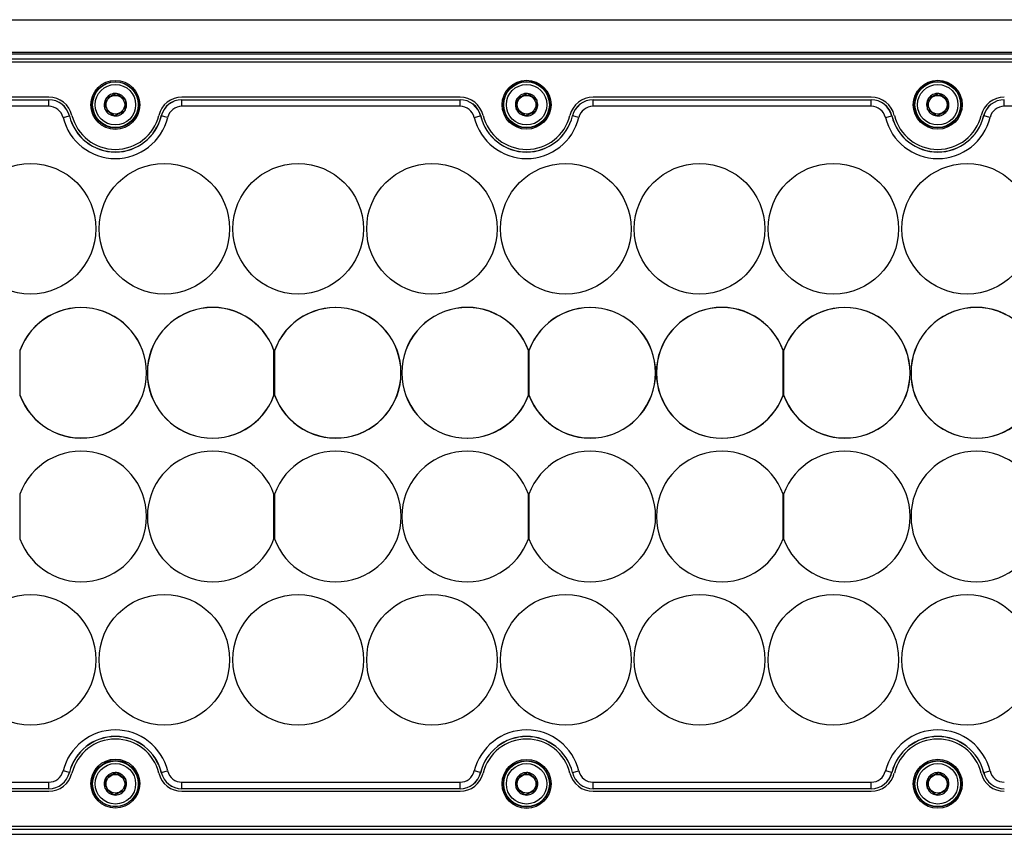
# Model space of a CAD drawing. Units: millimetres. Extents: x 36 to 2136, y 204 to 1689.
# Drawn here: x 1131 to 1282, y 735 to 859 of the extents above; entities that cross this region are included whole.
import ezdxf

# ---------------------------------------------------------------- set-up
doc = ezdxf.new("R2010")
doc.units = ezdxf.units.MM

msp = doc.modelspace()

# ---------------------------------------------------------------- linework, layer by layer
at = {"color": 7, "linetype": 'Continuous', "lineweight": 25}
for p, q in [((1009.55, 859.5), (1533.55, 859.5)), ((1009.55, 854.5), (1533.55, 854.5)), ((1009.55, 854.25), (1533.55, 854.25)), ((1011.55, 853.48), (1531.55, 853.48)), ((1531.55, 852.98), (1011.55, 852.98)), ((1145.67, 848.19), (1145.69, 848.2)), ((1145.69, 848.2), (1145.71, 848.19)), ((1208.67, 848.19), (1208.69, 848.2)), ((1208.69, 848.2), (1208.71, 848.19)), ((1271.67, 848.19), (1271.69, 848.2)), ((1271.69, 848.2), (1271.71, 848.19)), ((1135.35, 847.63), (1092.74, 847.63)), ((1092.74, 847.24), (1135.35, 847.24)), ((1092.74, 847.23), (1135.35, 847.23)), ((1135.35, 847.23), (1135.35, 847.24)), ((1135.35, 846.23), (1135.35, 847.23)), ((1144.12, 847.44), (1144.13, 847.47)), ((1144.13, 847.47), (1144.15, 847.48)), ((1147.09, 847.23), (1147.11, 847.21)), ((1147.11, 847.21), (1147.11, 847.19)), ((1198.35, 847.63), (1155.74, 847.63)), ((1155.74, 847.23), (1155.74, 847.24)), ((1155.74, 847.24), (1198.35, 847.24)), ((1155.74, 846.23), (1155.74, 847.23)), ((1155.74, 847.23), (1198.35, 847.23)), ((1198.35, 847.23), (1198.35, 847.24)), ((1198.35, 846.23), (1198.35, 847.23)), ((1207.12, 847.44), (1207.13, 847.47)), ((1207.13, 847.47), (1207.15, 847.48)), ((1210.09, 847.23), (1210.11, 847.21)), ((1210.11, 847.21), (1210.11, 847.19)), ((1261.35, 847.63), (1218.74, 847.63)), ((1218.74, 847.23), (1218.74, 847.24)), ((1218.74, 847.24), (1261.35, 847.24)), ((1218.74, 846.23), (1218.74, 847.23)), ((1218.74, 847.23), (1261.35, 847.23)), ((1261.35, 847.23), (1261.35, 847.24)), ((1261.35, 846.23), (1261.35, 847.23)), ((1270.12, 847.44), (1270.13, 847.47)), ((1270.13, 847.47), (1270.15, 847.48)), ((1273.09, 847.23), (1273.11, 847.21)), ((1273.11, 847.21), (1273.11, 847.19)), ((1281.74, 846.23), (1281.74, 847.23)), ((1135.35, 846.23), (1092.74, 846.23)), ((1143.98, 845.74), (1143.98, 845.76)), ((1144, 845.73), (1143.98, 845.74)), ((1146.97, 845.49), (1146.95, 845.48)), ((1146.97, 845.51), (1146.97, 845.49)), ((1198.35, 846.23), (1155.74, 846.23)), ((1206.98, 845.74), (1206.98, 845.76)), ((1207, 845.73), (1206.98, 845.74)), ((1209.97, 845.49), (1209.95, 845.48)), ((1209.97, 845.51), (1209.97, 845.49)), ((1261.35, 846.23), (1218.74, 846.23)), ((1269.98, 845.74), (1269.98, 845.76)), ((1270, 845.73), (1269.98, 845.74)), ((1272.97, 845.49), (1272.95, 845.48)), ((1272.97, 845.51), (1272.97, 845.49)), ((1324.35, 846.23), (1281.74, 846.23)), ((1137.53, 844.51), (1138.51, 844.75)), ((1138.51, 844.75), (1138.52, 844.75)), ((1145.4, 844.75), (1145.38, 844.76)), ((1145.42, 844.76), (1145.4, 844.75)), ((1152.59, 844.75), (1152.58, 844.75)), ((1153.56, 844.51), (1152.59, 844.75)), ((1200.53, 844.51), (1201.51, 844.75)), ((1201.51, 844.75), (1201.52, 844.75)), ((1208.4, 844.75), (1208.38, 844.76)), ((1208.42, 844.76), (1208.4, 844.75)), ((1215.59, 844.75), (1215.58, 844.75)), ((1216.56, 844.51), (1215.59, 844.75)), ((1263.53, 844.51), (1264.51, 844.75)), ((1264.51, 844.75), (1264.52, 844.75)), ((1271.4, 844.75), (1271.38, 844.76)), ((1271.42, 844.76), (1271.4, 844.75)), ((1278.59, 844.75), (1278.58, 844.75)), ((1279.56, 844.51), (1278.59, 844.75)), ((1130.92, 808.83), (1130.92, 808.77)), ((1130.92, 808.77), (1130.92, 802.06)), ((1169.85, 801.95), (1169.85, 808.89)), ((1169.92, 808.83), (1169.92, 808.77)), ((1169.92, 808.77), (1169.92, 802.06)), ((1208.85, 801.95), (1208.85, 808.89)), ((1208.92, 808.83), (1208.92, 808.77)), ((1208.92, 808.77), (1208.92, 802.06)), ((1247.85, 801.95), (1247.85, 808.89)), ((1247.92, 808.83), (1247.92, 808.77)), ((1247.92, 808.77), (1247.92, 802.06)), ((1130.92, 802.06), (1130.92, 802)), ((1169.92, 802.06), (1169.92, 802)), ((1208.92, 802.06), (1208.92, 802)), ((1247.92, 802.06), (1247.92, 802)), ((1130.92, 786.83), (1130.92, 780)), ((1169.85, 780), (1169.85, 786.83)), ((1169.92, 786.83), (1169.92, 780)), ((1208.85, 780), (1208.85, 786.83)), ((1208.92, 786.83), (1208.92, 780)), ((1247.85, 780), (1247.85, 786.83)), ((1247.92, 786.83), (1247.92, 780)), ((1138.51, 744.2), (1137.53, 744.44)), ((1138.52, 744.2), (1138.51, 744.2)), ((1145.74, 744.19), (1145.76, 744.2)), ((1145.76, 744.2), (1145.78, 744.18)), ((1152.58, 744.2), (1152.59, 744.2)), ((1152.59, 744.2), (1153.56, 744.44)), ((1201.51, 744.2), (1200.53, 744.44)), ((1201.52, 744.2), (1201.51, 744.2)), ((1208.74, 744.19), (1208.76, 744.2)), ((1208.76, 744.2), (1208.78, 744.18)), ((1215.58, 744.2), (1215.59, 744.2)), ((1215.59, 744.2), (1216.56, 744.44)), ((1264.51, 744.2), (1263.53, 744.44)), ((1264.52, 744.2), (1264.51, 744.2)), ((1271.74, 744.19), (1271.76, 744.2)), ((1271.76, 744.2), (1271.78, 744.18)), ((1278.58, 744.2), (1278.59, 744.2)), ((1278.59, 744.2), (1279.56, 744.44)), ((1092.74, 742.73), (1135.35, 742.73)), ((1135.35, 741.73), (1135.35, 742.73)), ((1144.16, 743.5), (1144.17, 743.52)), ((1144.17, 743.52), (1144.19, 743.53)), ((1147.12, 743.16), (1147.14, 743.15)), ((1147.14, 743.15), (1147.14, 743.12)), ((1155.74, 742.73), (1198.35, 742.73)), ((1155.74, 741.73), (1155.74, 742.73)), ((1198.35, 741.73), (1198.35, 742.73)), ((1207.16, 743.5), (1207.17, 743.52)), ((1207.17, 743.52), (1207.19, 743.53)), ((1210.12, 743.16), (1210.14, 743.15)), ((1210.14, 743.15), (1210.14, 743.12)), ((1218.74, 742.73), (1261.35, 742.73)), ((1218.74, 741.73), (1218.74, 742.73)), ((1261.35, 741.73), (1261.35, 742.73)), ((1270.16, 743.5), (1270.17, 743.52)), ((1270.17, 743.52), (1270.19, 743.53)), ((1273.12, 743.16), (1273.14, 743.15)), ((1273.14, 743.15), (1273.14, 743.12)), ((1135.35, 741.73), (1092.74, 741.73)), ((1135.35, 741.72), (1092.74, 741.72)), ((1092.74, 741.33), (1135.35, 741.33)), ((1135.35, 741.72), (1135.35, 741.73)), ((1143.95, 741.81), (1143.95, 741.83)), ((1143.97, 741.79), (1143.95, 741.81)), ((1145.33, 740.76), (1145.31, 740.77)), ((1145.35, 740.77), (1145.33, 740.76)), ((1146.93, 741.43), (1146.9, 741.42)), ((1146.93, 741.45), (1146.93, 741.43)), ((1198.35, 741.73), (1155.74, 741.73)), ((1155.74, 741.72), (1155.74, 741.73)), ((1198.35, 741.72), (1155.74, 741.72)), ((1155.74, 741.33), (1198.35, 741.33)), ((1198.35, 741.72), (1198.35, 741.73)), ((1206.95, 741.81), (1206.95, 741.83)), ((1206.97, 741.79), (1206.95, 741.81)), ((1208.33, 740.76), (1208.31, 740.77)), ((1208.35, 740.77), (1208.33, 740.76)), ((1209.93, 741.43), (1209.9, 741.42)), ((1209.93, 741.45), (1209.93, 741.43)), ((1261.35, 741.73), (1218.74, 741.73)), ((1218.74, 741.72), (1218.74, 741.73)), ((1261.35, 741.72), (1218.74, 741.72)), ((1218.74, 741.33), (1261.35, 741.33)), ((1261.35, 741.72), (1261.35, 741.73)), ((1269.95, 741.81), (1269.95, 741.83)), ((1269.97, 741.79), (1269.95, 741.81)), ((1271.33, 740.76), (1271.31, 740.77)), ((1271.35, 740.77), (1271.33, 740.76)), ((1272.93, 741.43), (1272.9, 741.42)), ((1272.93, 741.45), (1272.93, 741.43)), ((1009.55, 734.75), (1533.55, 734.75)), ((1011.55, 735.98), (1531.55, 735.98)), ((1531.55, 735.48), (1011.55, 735.48))]:
    msp.add_line(p, q, dxfattribs=at)
for centre, radius in [((1145.54, 846.45), 3.75), ((1145.54, 846.45), 3.55), ((1145.55, 846.48), 3.5), ((1145.55, 846.48), 3.1), ((1208.55, 846.48), 3.75), ((1208.55, 846.48), 3.55), ((1208.55, 846.48), 3.5), ((1208.55, 846.48), 3.1), ((1271.55, 846.48), 3.75), ((1271.55, 846.48), 3.55), ((1271.55, 846.48), 3.5), ((1271.55, 846.48), 3.1), ((1145.55, 846.48), 1.43), ((1208.55, 846.48), 1.43), ((1271.55, 846.48), 1.43), ((1132.55, 827.48), 10), ((1153.05, 827.48), 10), ((1173.55, 827.48), 10), ((1194.05, 827.48), 10), ((1214.55, 827.48), 10), ((1235.05, 827.48), 10), ((1255.55, 827.48), 10), ((1276.05, 827.48), 10), ((1132.55, 761.48), 10), ((1132.55, 761.48), 10), ((1153.05, 761.48), 10), ((1153.05, 761.48), 10), ((1173.55, 761.48), 10), ((1173.55, 761.48), 10), ((1194.05, 761.48), 10), ((1194.05, 761.48), 10), ((1214.55, 761.48), 10), ((1214.55, 761.48), 10), ((1235.05, 761.48), 10), ((1235.05, 761.48), 10), ((1255.55, 761.48), 10), ((1255.55, 761.48), 10), ((1276.05, 761.48), 10), ((1276.05, 761.48), 10), ((1145.54, 742.51), 3.75), ((1145.54, 742.51), 3.55), ((1145.55, 742.48), 3.5), ((1145.55, 742.48), 3.1), ((1208.55, 742.47), 3.75), ((1208.55, 742.47), 3.55), ((1208.55, 742.48), 3.5), ((1208.55, 742.48), 3.1), ((1271.55, 742.48), 3.75), ((1271.55, 742.48), 3.55), ((1271.55, 742.48), 3.5), ((1271.55, 742.48), 3.1), ((1145.55, 742.48), 1.43), ((1208.55, 742.48), 1.43), ((1271.55, 742.48), 1.43)]:
    msp.add_circle(centre, radius, dxfattribs=at)
for centre, radius, start, end in [((1145.55, 846.48), 1.72, 85.8588, 144.4532), ((1145.55, 846.48), 1.72, 25.8588, 84.4532), ((1208.55, 846.48), 1.72, 85.8588, 144.4532), ((1208.55, 846.48), 1.72, 25.8588, 84.4532), ((1271.55, 846.48), 1.72, 85.8588, 144.4532), ((1271.55, 846.48), 1.72, 25.8588, 84.4532), ((1135.35, 843.98), 3.65, 13.7741, 90), ((1135.35, 843.98), 3.26, 13.7741, 90), ((1135.35, 843.98), 3.25, 13.7741, 90), ((1145.55, 846.48), 1.72, 145.8588, 204.4532), ((1145.55, 846.48), 1.72, 325.8588, 24.4532), ((1155.74, 843.98), 3.65, 90, 166.2259), ((1155.74, 843.98), 3.26, 90, 166.2259), ((1155.74, 843.98), 3.25, 90, 166.2259), ((1198.35, 843.98), 3.65, 13.7741, 90), ((1198.35, 843.98), 3.26, 13.7741, 90), ((1198.35, 843.98), 3.25, 13.7741, 90), ((1208.55, 846.48), 1.72, 145.8588, 204.4532), ((1208.55, 846.48), 1.72, 325.8588, 24.4532), ((1218.74, 843.98), 3.65, 90, 166.2259), ((1218.74, 843.98), 3.26, 90, 166.2259), ((1218.74, 843.98), 3.25, 90, 166.2259), ((1261.35, 843.98), 3.65, 13.7741, 90), ((1261.35, 843.98), 3.26, 13.7741, 90), ((1261.35, 843.98), 3.25, 13.7741, 90), ((1271.55, 846.48), 1.72, 145.8588, 204.4532), ((1271.55, 846.48), 1.72, 325.8588, 24.4532), ((1281.74, 843.98), 3.65, 90, 166.2259), ((1281.74, 843.98), 3.26, 90, 166.2259), ((1281.74, 843.98), 3.25, 90, 166.2259), ((1135.35, 843.98), 2.25, 13.7741, 90), ((1145.55, 846.48), 6.85, 193.7741, 346.2259), ((1145.55, 846.48), 1.72, 205.8588, 264.4532), ((1145.55, 846.48), 1.72, 265.8588, 324.4532), ((1155.74, 843.98), 2.25, 90, 166.2259), ((1198.35, 843.98), 2.25, 13.7741, 90), ((1208.55, 846.48), 6.85, 193.7741, 346.2259), ((1208.55, 846.48), 1.72, 205.8588, 264.4532), ((1208.55, 846.48), 1.72, 265.8588, 324.4532), ((1218.74, 843.98), 2.25, 90, 166.2259), ((1261.35, 843.98), 2.25, 13.7741, 90), ((1271.55, 846.48), 6.85, 193.7741, 346.2259), ((1271.55, 846.48), 1.72, 205.8588, 264.4532), ((1271.55, 846.48), 1.72, 265.8588, 324.4532), ((1281.74, 843.98), 2.25, 90, 166.2259), ((1145.55, 846.48), 8.25, 193.7741, 346.2259), ((1145.55, 846.48), 7.25, 193.7741, 346.2259), ((1145.55, 846.48), 7.24, 193.7741, 346.2259), ((1208.55, 846.48), 8.25, 193.7741, 346.2259), ((1208.55, 846.48), 7.25, 193.7741, 346.2259), ((1208.55, 846.48), 7.24, 193.7741, 346.2259), ((1271.55, 846.48), 8.25, 193.7741, 346.2259), ((1271.55, 846.48), 7.25, 193.7741, 346.2259), ((1271.55, 846.48), 7.24, 193.7741, 346.2259), ((1140.32, 805.42), 10, 199.9484, 160.0516), ((1140.32, 805.42), 9.98, 199.6287, 160.3713), ((1160.45, 805.42), 10.02, 20.2669, 339.7331), ((1160.45, 805.42), 10, 19.9484, 340.0516), ((1179.32, 805.42), 10, 199.9484, 160.0516), ((1179.32, 805.42), 9.98, 199.6287, 160.3713), ((1199.45, 805.42), 10.02, 20.2669, 339.7331), ((1199.45, 805.42), 10, 19.9484, 340.0516), ((1218.32, 805.42), 10, 199.9484, 160.0516), ((1218.32, 805.42), 9.98, 199.6287, 160.3713), ((1238.45, 805.42), 10.02, 20.2669, 339.7331), ((1238.45, 805.42), 10, 19.9484, 340.0516), ((1257.32, 805.42), 10, 199.9484, 160.0516), ((1257.32, 805.42), 9.98, 199.6287, 160.3713), ((1277.45, 805.42), 10.02, 20.2669, 339.7331), ((1277.45, 805.42), 10, 19.9484, 340.0516), ((1140.32, 783.42), 10, 199.9484, 160.0516), ((1160.45, 783.42), 10, 19.9484, 340.0516), ((1179.32, 783.42), 10, 199.9484, 160.0516), ((1199.45, 783.42), 10, 19.9484, 340.0516), ((1218.32, 783.42), 10, 199.9484, 160.0516), ((1238.45, 783.42), 10, 19.9484, 340.0516), ((1257.32, 783.42), 10, 199.9484, 160.0516), ((1277.45, 783.42), 10, 19.9484, 340.0516), ((1145.55, 742.48), 8.25, 13.7741, 166.2259), ((1208.55, 742.48), 8.25, 13.7741, 166.2259), ((1271.55, 742.48), 8.25, 13.7741, 166.2259), ((1145.55, 742.48), 7.25, 13.7741, 166.2259), ((1145.55, 742.48), 7.24, 13.7741, 166.2259), ((1145.55, 742.48), 6.85, 13.7741, 166.2259), ((1208.55, 742.48), 7.25, 13.7741, 166.2259), ((1208.55, 742.48), 7.24, 13.7741, 166.2259), ((1208.55, 742.48), 6.85, 13.7741, 166.2259), ((1271.55, 742.48), 7.25, 13.7741, 166.2259), ((1271.55, 742.48), 7.24, 13.7741, 166.2259), ((1271.55, 742.48), 6.85, 13.7741, 166.2259), ((1135.35, 744.98), 2.25, 270, 346.2259), ((1135.35, 744.98), 3.25, 270, 346.2259), ((1135.35, 744.98), 3.26, 270, 346.2259), ((1135.35, 744.98), 3.65, 270, 346.2259), ((1145.55, 742.48), 1.72, 83.5121, 142.1065), ((1145.55, 742.48), 1.72, 23.5121, 82.1065), ((1155.74, 744.98), 3.65, 193.7741, 270), ((1155.74, 744.98), 3.26, 193.7741, 270), ((1155.74, 744.98), 3.25, 193.7741, 270), ((1155.74, 744.98), 2.25, 193.7741, 270), ((1198.35, 744.98), 2.25, 270, 346.2259), ((1198.35, 744.98), 3.25, 270, 346.2259), ((1198.35, 744.98), 3.26, 270, 346.2259), ((1198.35, 744.98), 3.65, 270, 346.2259), ((1208.55, 742.48), 1.72, 83.5121, 142.1065), ((1208.55, 742.48), 1.72, 23.5121, 82.1065), ((1218.74, 744.98), 3.65, 193.7741, 270), ((1218.74, 744.98), 3.26, 193.7741, 270), ((1218.74, 744.98), 3.25, 193.7741, 270), ((1218.74, 744.98), 2.25, 193.7741, 270), ((1261.35, 744.98), 2.25, 270, 346.2259), ((1261.35, 744.98), 3.25, 270, 346.2259), ((1261.35, 744.98), 3.26, 270, 346.2259), ((1261.35, 744.98), 3.65, 270, 346.2259), ((1271.55, 742.48), 1.72, 83.5121, 142.1065), ((1271.55, 742.48), 1.72, 23.5121, 82.1065), ((1281.74, 744.98), 3.65, 193.7741, 270), ((1281.74, 744.98), 3.26, 193.7741, 270), ((1281.74, 744.98), 3.25, 193.7741, 270), ((1281.74, 744.98), 2.25, 193.7741, 270), ((1145.55, 742.48), 1.72, 143.5121, 202.1065), ((1145.55, 742.48), 1.72, 323.5121, 22.1065), ((1208.55, 742.48), 1.72, 143.5121, 202.1065), ((1208.55, 742.48), 1.72, 323.5121, 22.1065), ((1271.55, 742.48), 1.72, 143.5121, 202.1065), ((1271.55, 742.48), 1.72, 323.5121, 22.1065), ((1145.55, 742.48), 1.72, 203.5121, 262.1065), ((1145.55, 742.48), 1.72, 263.5121, 322.1065), ((1208.55, 742.48), 1.72, 203.5121, 262.1065), ((1208.55, 742.48), 1.72, 263.5121, 322.1065), ((1271.55, 742.48), 1.72, 203.5121, 262.1065), ((1271.55, 742.48), 1.72, 263.5121, 322.1065)]:
    msp.add_arc(centre, radius, start, end, dxfattribs=at)
for points, knots in [([(1144.15, 847.48), (1144.2, 847.5), (1144.3, 847.55), (1144.47, 847.63), (1144.64, 847.71), (1144.85, 847.81), (1145.09, 847.92), (1145.31, 848.02), (1145.5, 848.11), (1145.61, 848.16), (1145.67, 848.19)], [0, 0, 0, 0, 0.108066, 0.216729, 0.328107, 0.440931, 0.629738, 0.762301, 0.88067, 1, 1, 1, 1]), ([(1145.71, 848.19), (1145.76, 848.16), (1145.85, 848.09), (1146, 847.99), (1146.16, 847.88), (1146.35, 847.74), (1146.56, 847.59), (1146.77, 847.45), (1146.94, 847.33), (1147.04, 847.26), (1147.09, 847.23)], [0, 0, 0, 0, 0.108066, 0.216729, 0.328107, 0.440931, 0.629738, 0.762301, 0.88067, 1, 1, 1, 1]), ([(1207.15, 847.48), (1207.2, 847.5), (1207.3, 847.55), (1207.47, 847.63), (1207.64, 847.71), (1207.85, 847.81), (1208.09, 847.92), (1208.31, 848.02), (1208.5, 848.11), (1208.61, 848.16), (1208.67, 848.19)], [0, 0, 0, 0, 0.108066, 0.216729, 0.328107, 0.440931, 0.629738, 0.762301, 0.88067, 1, 1, 1, 1]), ([(1208.71, 848.19), (1208.76, 848.16), (1208.85, 848.09), (1209, 847.99), (1209.16, 847.88), (1209.35, 847.74), (1209.56, 847.59), (1209.77, 847.45), (1209.94, 847.33), (1210.04, 847.26), (1210.09, 847.23)], [0, 0, 0, 0, 0.108066, 0.216729, 0.328107, 0.440931, 0.629738, 0.762301, 0.88067, 1, 1, 1, 1]), ([(1270.15, 847.48), (1270.2, 847.5), (1270.3, 847.55), (1270.47, 847.63), (1270.64, 847.71), (1270.85, 847.81), (1271.09, 847.92), (1271.31, 848.02), (1271.5, 848.11), (1271.61, 848.16), (1271.67, 848.19)], [0, 0, 0, 0, 0.108066, 0.216729, 0.328107, 0.440931, 0.629738, 0.762301, 0.88067, 1, 1, 1, 1]), ([(1271.71, 848.19), (1271.76, 848.16), (1271.85, 848.09), (1272, 847.99), (1272.16, 847.88), (1272.35, 847.74), (1272.56, 847.59), (1272.77, 847.45), (1272.94, 847.33), (1273.04, 847.26), (1273.09, 847.23)], [0, 0, 0, 0, 0.108066, 0.216729, 0.328107, 0.440931, 0.629738, 0.762301, 0.88067, 1, 1, 1, 1]), ([(1143.98, 845.76), (1143.99, 845.82), (1144, 845.94), (1144.01, 846.12), (1144.03, 846.3), (1144.05, 846.54), (1144.07, 846.8), (1144.09, 847.05), (1144.11, 847.25), (1144.12, 847.38), (1144.12, 847.44)], [0, 0, 0, 0, 0.108066, 0.216729, 0.328107, 0.440931, 0.629738, 0.762301, 0.88067, 1, 1, 1, 1]), ([(1147.11, 847.19), (1147.11, 847.13), (1147.1, 847.02), (1147.08, 846.84), (1147.07, 846.65), (1147.05, 846.43), (1147.03, 846.17), (1147.01, 845.92), (1146.99, 845.7), (1146.98, 845.57), (1146.97, 845.51)], [0, 0, 0, 0, 0.1080599, 0.2167161, 0.3280878, 0.4409046, 0.5989828, 0.7623148, 0.8806773, 1, 1, 1, 1]), ([(1206.98, 845.76), (1206.99, 845.82), (1207, 845.94), (1207.01, 846.12), (1207.03, 846.3), (1207.05, 846.54), (1207.07, 846.8), (1207.09, 847.05), (1207.11, 847.25), (1207.12, 847.38), (1207.12, 847.44)], [0, 0, 0, 0, 0.108066, 0.216729, 0.328107, 0.440931, 0.629738, 0.762301, 0.88067, 1, 1, 1, 1]), ([(1210.11, 847.19), (1210.11, 847.13), (1210.1, 847.02), (1210.08, 846.84), (1210.07, 846.65), (1210.05, 846.43), (1210.03, 846.17), (1210.01, 845.92), (1209.99, 845.7), (1209.98, 845.57), (1209.97, 845.51)], [0, 0, 0, 0, 0.1080599, 0.2167161, 0.3280878, 0.4409046, 0.5989828, 0.7623148, 0.8806773, 1, 1, 1, 1]), ([(1269.98, 845.76), (1269.99, 845.82), (1270, 845.94), (1270.01, 846.12), (1270.03, 846.3), (1270.05, 846.54), (1270.07, 846.8), (1270.09, 847.05), (1270.11, 847.25), (1270.12, 847.38), (1270.12, 847.44)], [0, 0, 0, 0, 0.108066, 0.216729, 0.328107, 0.440931, 0.629738, 0.762301, 0.88067, 1, 1, 1, 1]), ([(1273.11, 847.19), (1273.11, 847.13), (1273.1, 847.02), (1273.08, 846.84), (1273.07, 846.65), (1273.05, 846.43), (1273.03, 846.17), (1273.01, 845.92), (1272.99, 845.7), (1272.98, 845.57), (1272.97, 845.51)], [0, 0, 0, 0, 0.1080599, 0.2167161, 0.3280878, 0.4409046, 0.5989828, 0.7623148, 0.8806773, 1, 1, 1, 1]), ([(1145.38, 844.76), (1145.33, 844.8), (1145.24, 844.86), (1145.09, 844.97), (1144.94, 845.07), (1144.74, 845.21), (1144.53, 845.36), (1144.32, 845.5), (1144.15, 845.62), (1144.05, 845.69), (1144, 845.73)], [0, 0, 0, 0, 0.108066, 0.216729, 0.328107, 0.440931, 0.629738, 0.762301, 0.88067, 1, 1, 1, 1]), ([(1146.95, 845.48), (1146.89, 845.45), (1146.79, 845.4), (1146.63, 845.33), (1146.46, 845.25), (1146.24, 845.14), (1146.01, 845.03), (1145.78, 844.93), (1145.59, 844.84), (1145.48, 844.79), (1145.42, 844.76)], [0, 0, 0, 0, 0.108066, 0.216729, 0.328107, 0.440931, 0.629738, 0.762301, 0.88067, 1, 1, 1, 1]), ([(1208.38, 844.76), (1208.33, 844.8), (1208.24, 844.86), (1208.09, 844.97), (1207.94, 845.07), (1207.74, 845.21), (1207.53, 845.36), (1207.32, 845.5), (1207.15, 845.62), (1207.05, 845.69), (1207, 845.73)], [0, 0, 0, 0, 0.108066, 0.216729, 0.328107, 0.440931, 0.629738, 0.762301, 0.88067, 1, 1, 1, 1]), ([(1209.95, 845.48), (1209.89, 845.45), (1209.79, 845.4), (1209.63, 845.33), (1209.46, 845.25), (1209.24, 845.14), (1209.01, 845.03), (1208.78, 844.93), (1208.59, 844.84), (1208.48, 844.79), (1208.42, 844.76)], [0, 0, 0, 0, 0.108066, 0.216729, 0.328107, 0.440931, 0.629738, 0.762301, 0.88067, 1, 1, 1, 1]), ([(1271.38, 844.76), (1271.33, 844.8), (1271.24, 844.86), (1271.09, 844.97), (1270.94, 845.07), (1270.74, 845.21), (1270.53, 845.36), (1270.32, 845.5), (1270.15, 845.62), (1270.05, 845.69), (1270, 845.73)], [0, 0, 0, 0, 0.108066, 0.216729, 0.328107, 0.440931, 0.629738, 0.762301, 0.88067, 1, 1, 1, 1]), ([(1272.95, 845.48), (1272.89, 845.45), (1272.79, 845.4), (1272.63, 845.33), (1272.46, 845.25), (1272.24, 845.14), (1272.01, 845.03), (1271.78, 844.93), (1271.59, 844.84), (1271.48, 844.79), (1271.42, 844.76)], [0, 0, 0, 0, 0.108066, 0.216729, 0.328107, 0.440931, 0.629738, 0.762301, 0.88067, 1, 1, 1, 1]), ([(1144.19, 743.53), (1144.24, 743.56), (1144.35, 743.6), (1144.51, 743.67), (1144.69, 743.74), (1144.91, 743.84), (1145.15, 743.94), (1145.38, 744.03), (1145.57, 744.11), (1145.68, 744.16), (1145.74, 744.19)], [0, 0, 0, 0, 0.108066, 0.216729, 0.328107, 0.440931, 0.629738, 0.762301, 0.88067, 1, 1, 1, 1]), ([(1145.78, 744.18), (1145.83, 744.15), (1145.92, 744.08), (1146.06, 743.97), (1146.21, 743.85), (1146.41, 743.71), (1146.61, 743.55), (1146.81, 743.4), (1146.97, 743.28), (1147.07, 743.2), (1147.12, 743.16)], [0, 0, 0, 0, 0.108066, 0.216729, 0.328107, 0.440931, 0.629738, 0.762301, 0.88067, 1, 1, 1, 1]), ([(1207.19, 743.53), (1207.24, 743.56), (1207.35, 743.6), (1207.51, 743.67), (1207.69, 743.74), (1207.91, 743.84), (1208.15, 743.94), (1208.38, 744.03), (1208.57, 744.11), (1208.68, 744.16), (1208.74, 744.19)], [0, 0, 0, 0, 0.108066, 0.216729, 0.328107, 0.440931, 0.629738, 0.762301, 0.88067, 1, 1, 1, 1]), ([(1208.78, 744.18), (1208.83, 744.15), (1208.92, 744.08), (1209.06, 743.97), (1209.21, 743.85), (1209.41, 743.71), (1209.61, 743.55), (1209.81, 743.4), (1209.97, 743.28), (1210.07, 743.2), (1210.12, 743.16)], [0, 0, 0, 0, 0.108066, 0.216729, 0.328107, 0.440931, 0.629738, 0.762301, 0.88067, 1, 1, 1, 1]), ([(1270.19, 743.53), (1270.24, 743.56), (1270.35, 743.6), (1270.51, 743.67), (1270.69, 743.74), (1270.91, 743.84), (1271.15, 743.94), (1271.38, 744.03), (1271.57, 744.11), (1271.68, 744.16), (1271.74, 744.19)], [0, 0, 0, 0, 0.108066, 0.216729, 0.328107, 0.440931, 0.629738, 0.762301, 0.88067, 1, 1, 1, 1]), ([(1271.78, 744.18), (1271.83, 744.15), (1271.92, 744.08), (1272.06, 743.97), (1272.21, 743.85), (1272.41, 743.71), (1272.61, 743.55), (1272.81, 743.4), (1272.97, 743.28), (1273.07, 743.2), (1273.12, 743.16)], [0, 0, 0, 0, 0.108066, 0.216729, 0.328107, 0.440931, 0.629738, 0.762301, 0.88067, 1, 1, 1, 1]), ([(1143.95, 741.83), (1143.96, 741.89), (1143.97, 742), (1144, 742.18), (1144.02, 742.37), (1144.05, 742.61), (1144.08, 742.86), (1144.11, 743.11), (1144.14, 743.31), (1144.16, 743.44), (1144.16, 743.5)], [0, 0, 0, 0, 0.108066, 0.216729, 0.328107, 0.440931, 0.629738, 0.762301, 0.88067, 1, 1, 1, 1]), ([(1147.14, 743.12), (1147.13, 743.07), (1147.12, 742.95), (1147.1, 742.77), (1147.07, 742.59), (1147.04, 742.37), (1147.01, 742.11), (1146.98, 741.86), (1146.95, 741.64), (1146.94, 741.52), (1146.93, 741.45)], [0, 0, 0, 0, 0.10806, 0.216716, 0.328088, 0.440905, 0.598983, 0.762315, 0.880677, 1, 1, 1, 1]), ([(1206.95, 741.83), (1206.96, 741.89), (1206.97, 742), (1207, 742.18), (1207.02, 742.37), (1207.05, 742.61), (1207.08, 742.86), (1207.11, 743.11), (1207.14, 743.31), (1207.16, 743.44), (1207.16, 743.5)], [0, 0, 0, 0, 0.108066, 0.216729, 0.328107, 0.440931, 0.629738, 0.762301, 0.88067, 1, 1, 1, 1]), ([(1210.14, 743.12), (1210.13, 743.07), (1210.12, 742.95), (1210.1, 742.77), (1210.07, 742.59), (1210.04, 742.37), (1210.01, 742.11), (1209.98, 741.86), (1209.95, 741.64), (1209.94, 741.52), (1209.93, 741.45)], [0, 0, 0, 0, 0.10806, 0.216716, 0.328088, 0.440905, 0.598983, 0.762315, 0.880677, 1, 1, 1, 1]), ([(1269.95, 741.83), (1269.96, 741.89), (1269.97, 742), (1270, 742.18), (1270.02, 742.37), (1270.05, 742.61), (1270.08, 742.86), (1270.11, 743.11), (1270.14, 743.31), (1270.16, 743.44), (1270.16, 743.5)], [0, 0, 0, 0, 0.108066, 0.216729, 0.328107, 0.440931, 0.629738, 0.762301, 0.88067, 1, 1, 1, 1]), ([(1273.14, 743.12), (1273.13, 743.07), (1273.12, 742.95), (1273.1, 742.77), (1273.07, 742.59), (1273.04, 742.37), (1273.01, 742.11), (1272.98, 741.86), (1272.95, 741.64), (1272.94, 741.52), (1272.93, 741.45)], [0, 0, 0, 0, 0.10806, 0.216716, 0.328088, 0.440905, 0.598983, 0.762315, 0.880677, 1, 1, 1, 1]), ([(1145.31, 740.77), (1145.27, 740.81), (1145.17, 740.88), (1145.03, 740.99), (1144.88, 741.1), (1144.69, 741.25), (1144.48, 741.4), (1144.28, 741.55), (1144.12, 741.68), (1144.02, 741.75), (1143.97, 741.79)], [0, 0, 0, 0, 0.108066, 0.216729, 0.328107, 0.440931, 0.629738, 0.762301, 0.88067, 1, 1, 1, 1]), ([(1146.9, 741.42), (1146.85, 741.4), (1146.75, 741.35), (1146.58, 741.28), (1146.4, 741.21), (1146.18, 741.12), (1145.95, 741.02), (1145.72, 740.92), (1145.53, 740.84), (1145.41, 740.79), (1145.35, 740.77)], [0, 0, 0, 0, 0.108066, 0.216729, 0.328107, 0.440931, 0.629738, 0.762301, 0.88067, 1, 1, 1, 1]), ([(1208.31, 740.77), (1208.27, 740.81), (1208.17, 740.88), (1208.03, 740.99), (1207.88, 741.1), (1207.69, 741.25), (1207.48, 741.4), (1207.28, 741.55), (1207.12, 741.68), (1207.02, 741.75), (1206.97, 741.79)], [0, 0, 0, 0, 0.108066, 0.216729, 0.328107, 0.440931, 0.629738, 0.762301, 0.88067, 1, 1, 1, 1]), ([(1209.9, 741.42), (1209.85, 741.4), (1209.75, 741.35), (1209.58, 741.28), (1209.4, 741.21), (1209.18, 741.12), (1208.95, 741.02), (1208.72, 740.92), (1208.53, 740.84), (1208.41, 740.79), (1208.35, 740.77)], [0, 0, 0, 0, 0.108066, 0.216729, 0.328107, 0.440931, 0.629738, 0.762301, 0.88067, 1, 1, 1, 1]), ([(1271.31, 740.77), (1271.27, 740.81), (1271.17, 740.88), (1271.03, 740.99), (1270.88, 741.1), (1270.69, 741.25), (1270.48, 741.4), (1270.28, 741.55), (1270.12, 741.68), (1270.02, 741.75), (1269.97, 741.79)], [0, 0, 0, 0, 0.108066, 0.216729, 0.328107, 0.440931, 0.629738, 0.762301, 0.88067, 1, 1, 1, 1]), ([(1272.9, 741.42), (1272.85, 741.4), (1272.75, 741.35), (1272.58, 741.28), (1272.4, 741.21), (1272.18, 741.12), (1271.95, 741.02), (1271.72, 740.92), (1271.53, 740.84), (1271.41, 740.79), (1271.35, 740.77)], [0, 0, 0, 0, 0.108066, 0.216729, 0.328107, 0.440931, 0.629738, 0.762301, 0.88067, 1, 1, 1, 1])]:
    msp.add_open_spline(points, degree=3, knots=knots, dxfattribs=at)

doc.saveas('drawing.dxf')
